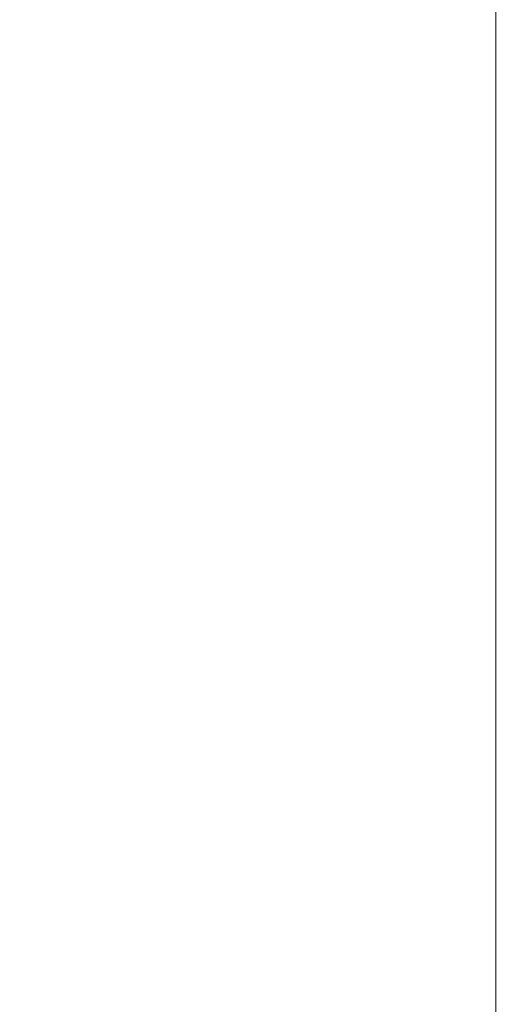
# Model space of a CAD drawing. Extents: x -25 to 25, y -182 to 38.
# Drawn here: x 15 to 25, y -115 to -96 of the extents above; entities that cross this region are included whole.
import ezdxf

# ---------------------------------------------------------------- set-up
doc = ezdxf.new("R2010")
doc.units = 0
doc.header["$LTSCALE"] = 500
doc.header["$MEASUREMENT"] = 0
doc.layers.add('CHROM', color=251, linetype='Continuous')

msp = doc.modelspace()

# ---------------------------------------------------------------- linework, layer by layer
at = {"layer": 'CHROM', "lineweight": 0}
for points, invisible_edges in [([(24.75, -96.038, 231.858), (24.75, -83.947, 231.858), (24.607, -84.102, 232.12), (24.607, -96.172, 232.12)], 11), ([(24.75, -96.038, 221.716), (24.607, -96.172, 221.478), (24.607, -84.102, 221.478), (24.75, -83.947, 221.716)], 13), ([(24.75, -96.038, 231.858), (24.835, -95.958, 231.525), (24.835, -83.855, 231.525), (24.75, -83.947, 231.858)], 15), ([(24.75, -96.038, 221.716), (24.75, -83.947, 221.716), (24.835, -83.855, 222.025), (24.835, -95.958, 222.025)], 15), ([(24.835, -95.958, 231.525), (24.878, -95.917, 231.112), (24.878, -83.808, 231.112), (24.835, -83.855, 231.525)], 15), ([(24.835, -95.958, 222.025), (24.835, -83.855, 222.025), (24.878, -83.808, 222.415), (24.878, -95.917, 222.415)], 15), ([(24.878, -95.917, 231.112), (24.892, -95.904, 230.607), (24.892, -83.793, 230.607), (24.878, -83.808, 231.112)], 15), ([(24.878, -95.917, 222.415), (24.878, -83.808, 222.415), (24.892, -83.793, 222.899), (24.892, -95.904, 222.899)], 15), ([(24.892, -95.904, 230.607), (24.892, -95.904, 230), (24.892, -83.793, 230), (24.892, -83.793, 230.607)], 15), ([(24.892, -95.904, 226.728), (24.892, -95.904, 225.843), (24.892, -83.793, 225.843), (24.892, -83.793, 226.728)], 15), ([(24.892, -95.904, 225.843), (24.892, -95.904, 224.989), (24.892, -83.793, 224.989), (24.892, -83.793, 225.843)], 15), ([(24.892, -95.904, 224.989), (24.892, -95.904, 224.194), (24.892, -83.793, 224.194), (24.892, -83.793, 224.989)], 15), ([(24.892, -95.904, 224.194), (24.892, -95.904, 223.488), (24.892, -83.793, 223.488), (24.892, -83.793, 224.194)], 15), ([(24.892, -95.904, 226.728), (24.892, -83.793, 226.728), (24.892, -83.793, 227.615), (24.892, -95.904, 227.615)], 15), ([(24.892, -95.904, 227.615), (24.892, -83.793, 227.615), (24.892, -83.793, 228.475), (24.892, -95.904, 228.475)], 15), ([(24.892, -95.904, 228.475), (24.892, -83.793, 228.475), (24.892, -83.793, 229.28), (24.892, -95.904, 229.28)], 15), ([(24.892, -95.904, 229.28), (24.892, -83.793, 229.28), (24.892, -83.793, 230), (24.892, -95.904, 230)], 15), ([(24.892, -95.904, 222.899), (24.892, -83.793, 222.899), (24.892, -83.793, 223.488), (24.892, -95.904, 223.488)], 15), ([(24.607, -96.172, 232.12), (24.607, -84.102, 232.12), (24.394, -84.334, 232.324), (24.394, -96.372, 232.324)], 15), ([(24.607, -96.172, 221.478), (24.394, -96.372, 221.297), (24.394, -84.334, 221.297), (24.607, -84.102, 221.478)], 15), ([(24.394, -96.372, 232.324), (24.394, -84.334, 232.324), (24.095, -84.658, 232.48), (24.095, -96.653, 232.48)], 15), ([(24.394, -96.372, 221.297), (24.095, -96.653, 221.162), (24.095, -84.658, 221.162), (24.394, -84.334, 221.297)], 15), ([(24.095, -96.653, 232.48), (24.095, -84.658, 232.48), (23.696, -85.091, 232.599), (23.696, -97.028, 232.599)], 15), ([(24.095, -96.653, 221.162), (23.696, -97.028, 221.061), (23.696, -85.091, 221.061), (24.095, -84.658, 221.162)], 15), ([(23.184, -97.51, 232.691), (23.696, -97.028, 232.599), (23.696, -85.091, 232.599), (23.184, -85.647, 232.691)], 15), ([(23.184, -97.51, 220.983), (23.184, -85.647, 220.983), (23.696, -85.091, 221.061), (23.696, -97.028, 221.061)], 15), ([(22.551, -98.077, 232.76), (23.184, -97.51, 232.691), (23.184, -85.647, 232.691), (22.551, -86.302, 232.76)], 15), ([(22.551, -98.077, 220.924), (22.551, -86.302, 220.924), (23.184, -85.647, 220.983), (23.184, -97.51, 220.983)], 15), ([(21.793, -98.709, 232.81), (22.551, -98.077, 232.76), (22.551, -86.302, 232.76), (21.793, -87.032, 232.81)], 15), ([(21.793, -98.709, 220.882), (21.793, -87.032, 220.882), (22.551, -86.302, 220.924), (22.551, -98.077, 220.924)], 15), ([(20.903, -99.385, 232.843), (21.793, -98.709, 232.81), (21.793, -87.032, 232.81), (20.903, -87.812, 232.843)], 15), ([(20.903, -99.385, 220.854), (20.903, -87.812, 220.854), (21.793, -87.032, 220.882), (21.793, -98.709, 220.882)], 15), ([(20.903, -99.385, 232.843), (20.903, -87.812, 232.843), (19.876, -88.618, 232.862), (19.876, -100.082, 232.862)], 15), ([(20.903, -99.385, 220.854), (19.876, -100.082, 220.838), (19.876, -88.618, 220.838), (20.903, -87.812, 220.854)], 15), ([(19.876, -100.082, 232.862), (19.876, -88.618, 232.862), (18.705, -89.425, 232.872), (18.705, -100.781, 232.872)], 15), ([(19.876, -100.082, 220.838), (18.705, -100.781, 220.829), (18.705, -89.425, 220.829), (19.876, -88.618, 220.838)], 15), ([(18.705, -100.781, 232.872), (18.705, -89.425, 232.872), (17.385, -90.208, 232.876), (17.385, -101.459, 232.876)], 15), ([(18.705, -100.781, 220.829), (17.385, -101.459, 220.826), (17.385, -90.208, 220.826), (18.705, -89.425, 220.829)], 15), ([(17.385, -101.459, 232.876), (17.385, -90.208, 232.876), (15.91, -90.944, 232.876), (15.91, -102.096, 232.876)], 15), ([(17.385, -101.459, 220.826), (15.91, -102.096, 220.826), (15.91, -90.944, 220.826), (17.385, -90.208, 220.826)], 15), ([(14.274, -102.67, 232.876), (15.91, -102.096, 232.876), (15.91, -90.944, 232.876), (14.274, -91.607, 232.876)], 15), ([(14.274, -102.67, 220.826), (14.274, -91.607, 220.826), (15.91, -90.944, 220.826), (15.91, -102.096, 220.826)], 15), ([(24.75, -108.299, 231.858), (24.75, -96.038, 231.858), (24.607, -96.172, 232.12), (24.607, -108.412, 232.12)], 11), ([(24.75, -108.299, 221.716), (24.607, -108.412, 221.478), (24.607, -96.172, 221.478), (24.75, -96.038, 221.716)], 13), ([(24.75, -108.299, 231.858), (24.835, -108.23, 231.525), (24.835, -95.958, 231.525), (24.75, -96.038, 231.858)], 15), ([(24.75, -108.299, 221.716), (24.75, -96.038, 221.716), (24.835, -95.958, 222.025), (24.835, -108.23, 222.025)], 15), ([(24.835, -108.23, 231.525), (24.878, -108.196, 231.112), (24.878, -95.917, 231.112), (24.835, -95.958, 231.525)], 15), ([(24.835, -108.23, 222.025), (24.835, -95.958, 222.025), (24.878, -95.917, 222.415), (24.878, -108.196, 222.415)], 15), ([(24.878, -108.196, 231.112), (24.892, -108.185, 230.607), (24.892, -95.904, 230.607), (24.878, -95.917, 231.112)], 15), ([(24.878, -108.196, 222.415), (24.878, -95.917, 222.415), (24.892, -95.904, 222.899), (24.892, -108.185, 222.899)], 15), ([(24.892, -108.185, 230.607), (24.892, -108.185, 230), (24.892, -95.904, 230), (24.892, -95.904, 230.607)], 15), ([(24.892, -108.185, 226.728), (24.892, -108.185, 225.843), (24.892, -95.904, 225.843), (24.892, -95.904, 226.728)], 15), ([(24.892, -108.185, 225.843), (24.892, -108.185, 224.989), (24.892, -95.904, 224.989), (24.892, -95.904, 225.843)], 15), ([(24.892, -108.185, 224.989), (24.892, -108.185, 224.194), (24.892, -95.904, 224.194), (24.892, -95.904, 224.989)], 15), ([(24.892, -108.185, 224.194), (24.892, -108.185, 223.488), (24.892, -95.904, 223.488), (24.892, -95.904, 224.194)], 15), ([(24.892, -108.185, 226.728), (24.892, -95.904, 226.728), (24.892, -95.904, 227.615), (24.892, -108.185, 227.615)], 15), ([(24.892, -108.185, 227.615), (24.892, -95.904, 227.615), (24.892, -95.904, 228.475), (24.892, -108.185, 228.475)], 15), ([(24.892, -108.185, 228.475), (24.892, -95.904, 228.475), (24.892, -95.904, 229.28), (24.892, -108.185, 229.28)], 15), ([(24.892, -108.185, 229.28), (24.892, -95.904, 229.28), (24.892, -95.904, 230), (24.892, -108.185, 230)], 15), ([(24.892, -108.185, 222.899), (24.892, -95.904, 222.899), (24.892, -95.904, 223.488), (24.892, -108.185, 223.488)], 15), ([(24.607, -108.412, 232.12), (24.607, -96.172, 232.12), (24.394, -96.372, 232.324), (24.394, -108.583, 232.324)], 15), ([(24.607, -108.412, 221.478), (24.394, -108.583, 221.297), (24.394, -96.372, 221.297), (24.607, -96.172, 221.478)], 15), ([(24.394, -108.583, 232.324), (24.394, -96.372, 232.324), (24.095, -96.653, 232.48), (24.095, -108.822, 232.48)], 15), ([(24.394, -108.583, 221.297), (24.095, -108.822, 221.162), (24.095, -96.653, 221.162), (24.394, -96.372, 221.297)], 15), ([(24.095, -108.822, 232.48), (24.095, -96.653, 232.48), (23.696, -97.028, 232.599), (23.696, -109.14, 232.599)], 15), ([(24.095, -108.822, 221.162), (23.696, -109.14, 221.061), (23.696, -97.028, 221.061), (24.095, -96.653, 221.162)], 15), ([(23.184, -109.549, 232.691), (23.696, -109.14, 232.599), (23.696, -97.028, 232.599), (23.184, -97.51, 232.691)], 15), ([(23.184, -109.549, 220.983), (23.184, -97.51, 220.983), (23.696, -97.028, 221.061), (23.696, -109.14, 221.061)], 15), ([(22.551, -110.032, 232.76), (23.184, -109.549, 232.691), (23.184, -97.51, 232.691), (22.551, -98.077, 232.76)], 15), ([(22.551, -110.032, 220.924), (22.551, -98.077, 220.924), (23.184, -97.51, 220.983), (23.184, -109.549, 220.983)], 15), ([(21.793, -110.569, 232.81), (22.551, -110.032, 232.76), (22.551, -98.077, 232.76), (21.793, -98.709, 232.81)], 15), ([(21.793, -110.569, 220.882), (21.793, -98.709, 220.882), (22.551, -98.077, 220.924), (22.551, -110.032, 220.924)], 15), ([(20.903, -111.143, 232.843), (21.793, -110.569, 232.81), (21.793, -98.709, 232.81), (20.903, -99.385, 232.843)], 15), ([(20.903, -111.143, 220.854), (20.903, -99.385, 220.854), (21.793, -98.709, 220.882), (21.793, -110.569, 220.882)], 15), ([(20.903, -111.143, 232.843), (20.903, -99.385, 232.843), (19.876, -100.082, 232.862), (19.876, -111.736, 232.862)], 15), ([(20.903, -111.143, 220.854), (19.876, -111.736, 220.838), (19.876, -100.082, 220.838), (20.903, -99.385, 220.854)], 15), ([(19.876, -111.736, 232.862), (19.876, -100.082, 232.862), (18.705, -100.781, 232.872), (18.705, -112.329, 232.872)], 15), ([(19.876, -111.736, 220.838), (18.705, -112.329, 220.829), (18.705, -100.781, 220.829), (19.876, -100.082, 220.838)], 15), ([(18.705, -112.329, 232.872), (18.705, -100.781, 232.872), (17.385, -101.459, 232.876), (17.385, -112.906, 232.876)], 15), ([(18.705, -112.329, 220.829), (17.385, -112.906, 220.826), (17.385, -101.459, 220.826), (18.705, -100.781, 220.829)], 15), ([(17.385, -112.906, 232.876), (17.385, -101.459, 232.876), (15.91, -102.096, 232.876), (15.91, -113.447, 232.876)], 15), ([(17.385, -112.906, 220.826), (15.91, -113.447, 220.826), (15.91, -102.096, 220.826), (17.385, -101.459, 220.826)], 15), ([(14.274, -113.935, 232.876), (15.91, -113.447, 232.876), (15.91, -102.096, 232.876), (14.274, -102.67, 232.876)], 15), ([(14.274, -113.935, 220.826), (14.274, -102.67, 220.826), (15.91, -102.096, 220.826), (15.91, -113.447, 220.826)], 15), ([(24.75, -120.407, 231.858), (24.835, -120.35, 231.525), (24.835, -108.23, 231.525), (24.75, -108.299, 231.858)], 15), ([(24.75, -120.407, 221.716), (24.75, -108.299, 221.716), (24.835, -108.23, 222.025), (24.835, -120.35, 222.025)], 15), ([(24.835, -120.35, 231.525), (24.878, -120.322, 231.112), (24.878, -108.196, 231.112), (24.835, -108.23, 231.525)], 15), ([(24.835, -120.35, 222.025), (24.835, -108.23, 222.025), (24.878, -108.196, 222.415), (24.878, -120.322, 222.415)], 15), ([(24.878, -120.322, 231.112), (24.892, -120.313, 230.607), (24.892, -108.185, 230.607), (24.878, -108.196, 231.112)], 15), ([(24.878, -120.322, 222.415), (24.878, -108.196, 222.415), (24.892, -108.185, 222.899), (24.892, -120.313, 222.899)], 15), ([(24.892, -120.313, 230.607), (24.892, -120.313, 230), (24.892, -108.185, 230), (24.892, -108.185, 230.607)], 15), ([(24.892, -120.313, 226.728), (24.892, -120.313, 225.843), (24.892, -108.185, 225.843), (24.892, -108.185, 226.728)], 15), ([(24.892, -120.313, 225.843), (24.892, -120.313, 224.989), (24.892, -108.185, 224.989), (24.892, -108.185, 225.843)], 15), ([(24.892, -120.313, 224.989), (24.892, -120.313, 224.194), (24.892, -108.185, 224.194), (24.892, -108.185, 224.989)], 15), ([(24.892, -120.313, 224.194), (24.892, -120.313, 223.488), (24.892, -108.185, 223.488), (24.892, -108.185, 224.194)], 15), ([(24.892, -120.313, 226.728), (24.892, -108.185, 226.728), (24.892, -108.185, 227.615), (24.892, -120.313, 227.615)], 15), ([(24.892, -120.313, 227.615), (24.892, -108.185, 227.615), (24.892, -108.185, 228.475), (24.892, -120.313, 228.475)], 15), ([(24.892, -120.313, 228.475), (24.892, -108.185, 228.475), (24.892, -108.185, 229.28), (24.892, -120.313, 229.28)], 15), ([(24.892, -120.313, 229.28), (24.892, -108.185, 229.28), (24.892, -108.185, 230), (24.892, -120.313, 230)], 15), ([(24.892, -120.313, 222.899), (24.892, -108.185, 222.899), (24.892, -108.185, 223.488), (24.892, -120.313, 223.488)], 15), ([(24.607, -120.502, 232.12), (24.607, -108.412, 232.12), (24.394, -108.583, 232.324), (24.394, -120.644, 232.324)], 15), ([(24.607, -120.502, 221.478), (24.394, -120.644, 221.297), (24.394, -108.583, 221.297), (24.607, -108.412, 221.478)], 15), ([(24.75, -120.407, 231.858), (24.75, -108.299, 231.858), (24.607, -108.412, 232.12), (24.607, -120.502, 232.12)], 11), ([(24.75, -120.407, 221.716), (24.607, -120.502, 221.478), (24.607, -108.412, 221.478), (24.75, -108.299, 221.716)], 13), ([(24.394, -120.644, 232.324), (24.394, -108.583, 232.324), (24.095, -108.822, 232.48), (24.095, -120.842, 232.48)], 15), ([(24.394, -120.644, 221.297), (24.095, -120.842, 221.162), (24.095, -108.822, 221.162), (24.394, -108.583, 221.297)], 15), ([(24.095, -120.842, 232.48), (24.095, -108.822, 232.48), (23.696, -109.14, 232.599), (23.696, -121.107, 232.599)], 15), ([(24.095, -120.842, 221.162), (23.696, -121.107, 221.061), (23.696, -109.14, 221.061), (24.095, -108.822, 221.162)], 15), ([(23.184, -121.447, 232.691), (23.696, -121.107, 232.599), (23.696, -109.14, 232.599), (23.184, -109.549, 232.691)], 15), ([(23.184, -121.447, 220.983), (23.184, -109.549, 220.983), (23.696, -109.14, 221.061), (23.696, -121.107, 221.061)], 15), ([(22.551, -121.849, 232.76), (23.184, -121.447, 232.691), (23.184, -109.549, 232.691), (22.551, -110.032, 232.76)], 15), ([(22.551, -121.849, 220.924), (22.551, -110.032, 220.924), (23.184, -109.549, 220.983), (23.184, -121.447, 220.983)], 15), ([(21.793, -122.295, 232.81), (22.551, -121.849, 232.76), (22.551, -110.032, 232.76), (21.793, -110.569, 232.81)], 15), ([(21.793, -122.295, 220.882), (21.793, -110.569, 220.882), (22.551, -110.032, 220.924), (22.551, -121.849, 220.924)], 15), ([(20.903, -122.773, 232.843), (21.793, -122.295, 232.81), (21.793, -110.569, 232.81), (20.903, -111.143, 232.843)], 15), ([(20.903, -122.773, 220.854), (20.903, -111.143, 220.854), (21.793, -110.569, 220.882), (21.793, -122.295, 220.882)], 15), ([(20.903, -122.773, 232.843), (20.903, -111.143, 232.843), (19.876, -111.736, 232.862), (19.876, -123.266, 232.862)], 15), ([(20.903, -122.773, 220.854), (19.876, -123.266, 220.838), (19.876, -111.736, 220.838), (20.903, -111.143, 220.854)], 15), ([(19.876, -123.266, 232.862), (19.876, -111.736, 232.862), (18.705, -112.329, 232.872), (18.705, -123.76, 232.872)], 15), ([(19.876, -123.266, 220.838), (18.705, -123.76, 220.829), (18.705, -112.329, 220.829), (19.876, -111.736, 220.838)], 15), ([(18.705, -123.76, 232.872), (18.705, -112.329, 232.872), (17.385, -112.906, 232.876), (17.385, -124.239, 232.876)], 15), ([(18.705, -123.76, 220.829), (17.385, -124.239, 220.826), (17.385, -112.906, 220.826), (18.705, -112.329, 220.829)], 15), ([(17.385, -124.239, 232.876), (17.385, -112.906, 232.876), (15.91, -113.447, 232.876), (15.91, -124.689, 232.876)], 15), ([(17.385, -124.239, 220.826), (15.91, -124.689, 220.826), (15.91, -113.447, 220.826), (17.385, -112.906, 220.826)], 15), ([(14.274, -125.095, 232.876), (15.91, -124.689, 232.876), (15.91, -113.447, 232.876), (14.274, -113.935, 232.876)], 15), ([(14.274, -125.095, 220.826), (14.274, -113.935, 220.826), (15.91, -113.447, 220.826), (15.91, -124.689, 220.826)], 15)]:
    msp.add_3dface(points, dxfattribs=dict(at, invisible_edges=invisible_edges))

doc.saveas('drawing.dxf')
